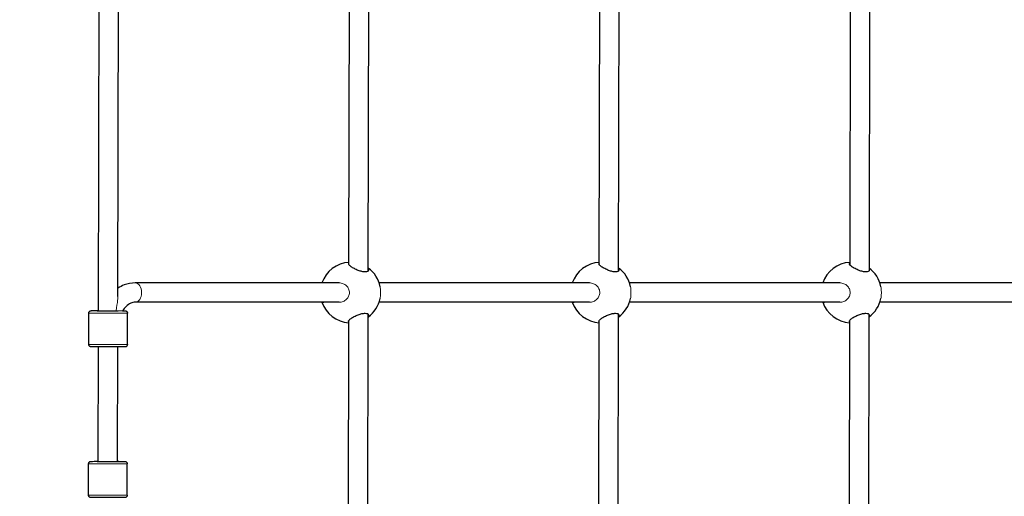
# Model space of a CAD drawing. Units: millimetres. Extents: x -15692 to -6189, y 688 to 11679.
# Drawn here: x -9899 to -9083, y 5880 to 6275 of the extents above; entities that cross this region are included whole.
import ezdxf

# ---------------------------------------------------------------- set-up
doc = ezdxf.new("R2010")
doc.units = ezdxf.units.MM
doc.header["$LTSCALE"] = 50
doc.layers.add('Dimension (ISO)', color=7, linetype='Continuous', lineweight=18, true_color=0x42a0ff)
doc.layers.add('Visible (ISO)', color=7, linetype='Continuous', lineweight=30)
doc.layers.add('Visible Narrow (ISO)', color=7, linetype='Continuous', lineweight=15)
doc.styles.add('Label Text (ISO)', font='tahoma.ttf')
doc.dimstyles.new('Default (ISO)', dxfattribs={"dimscale": 50, "dimtxt": 3.5, "dimasz": 2.5, "dimexe": 1, "dimexo": 0.5, "dimgap": 0.762, "dimtad": 1, "dimtoh": 1, "dimrnd": 1e-08, "dimtxsty": 'Label Text (ISO)', "dimcen": 0.09, "dimdle": 10, "dimclrd": 256, "dimclre": 256, "dimclrt": 256, "dimadec": 0, "dimazin": 0, "dimtfac": 0.714286, "dimtdec": 3, "dimtmove": 0, "dimatfit": 3, "dimfxl": 1, "dimtolj": 1, "dimtzin": 0, "dimlwd": -1, "dimlwe": -1, "dimarcsym": 0})

# ---------------------------------------------------------------- blocks, each defined once
blk = doc.blocks.new('*D10')
at = {"layer": 'Defpoints', "color": 0, "transparency": 16777216}
for p in [(-10612.72, 9780.85), (-8363.95, 4954.43), (-7712.9, 4954.43)]:
    blk.add_point(p, dxfattribs=at)
at = {"layer": 'Dimension (ISO)', "transparency": 16777216}
for p, q in [((-10587.72, 9780.85), (-7662.9, 9780.85)), ((-7712.9, 9655.85), (-7712.9, 5079.43)), ((-8338.95, 4954.43), (-7662.9, 4954.43))]:
    blk.add_line(p, q, dxfattribs=at)
for points in [[(-7733.73, 9655.85), (-7692.07, 9655.85), (-7712.9, 9780.85)], [(-7733.73, 5079.43), (-7692.07, 5079.43), (-7712.9, 4954.43)]]:
    blk.add_solid(points, dxfattribs=at)
at = {"layer": 'Dimension (ISO)', "transparency": 16777216, "insert": (-7933.99, 7367.64), "char_height": 175, "attachment_point": 2, "rotation": 90, "style": 'Label Text (ISO)'}
blk.add_mtext('\\A1;4826', dxfattribs=at)
blk = doc.blocks.new('*D11')
at = {"layer": 'Defpoints', "color": 0, "transparency": 16777216}
for p in [(-14032.59, 6317.79), (-8363.95, 4954.43), (-8363.95, 4574.61)]:
    blk.add_point(p, dxfattribs=at)
at = {"layer": 'Dimension (ISO)', "transparency": 16777216}
for p, q in [((-14032.59, 6292.79), (-14032.59, 4524.61)), ((-8363.95, 4929.43), (-8363.95, 4524.61)), ((-13907.59, 4574.61), (-8488.95, 4574.61))]:
    blk.add_line(p, q, dxfattribs=at)
for points in [[(-13907.59, 4595.45), (-13907.59, 4553.78), (-14032.59, 4574.61)], [(-8488.95, 4595.45), (-8488.95, 4553.78), (-8363.95, 4574.61)]]:
    blk.add_solid(points, dxfattribs=at)
at = {"layer": 'Dimension (ISO)', "transparency": 16777216, "insert": (-11198.27, 4794.88), "char_height": 175, "attachment_point": 2, "style": 'Label Text (ISO)'}
blk.add_mtext('\\A1;5669', dxfattribs=at)
blk = doc.blocks.new('*D21')
at = {"layer": 'Defpoints', "color": 0, "transparency": 16777216}
for p in [(-10599.72, 11679.24), (-10876.71, 3349.71), (-6239.47, 3349.71)]:
    blk.add_point(p, dxfattribs=at)
at = {"layer": 'Dimension (ISO)', "transparency": 16777216}
for p, q in [((-10574.72, 11679.24), (-6189.47, 11679.24)), ((-6239.47, 11554.24), (-6239.47, 3474.71)), ((-10851.71, 3349.71), (-6189.47, 3349.71))]:
    blk.add_line(p, q, dxfattribs=at)
for points in [[(-6260.3, 11554.24), (-6218.63, 11554.24), (-6239.47, 11679.24)], [(-6260.3, 3474.71), (-6218.63, 3474.71), (-6239.47, 3349.71)]]:
    blk.add_solid(points, dxfattribs=at)
at = {"layer": 'Dimension (ISO)', "transparency": 16777216, "insert": (-6460.56, 7514.47), "char_height": 175, "attachment_point": 2, "rotation": 90, "style": 'Label Text (ISO)'}
blk.add_mtext('\\A1;8330', dxfattribs=at)

msp = doc.modelspace()

# ---------------------------------------------------------------- linework, layer by layer
at = {"layer": 'Visible (ISO)'}
for p, q in [((-9817.26, 6045.5), (-9816.85, 6299.93)), ((-9609.84, 6066.62), (-9609.46, 6300.87)), ((-9402.41, 6066.64), (-9402.04, 6300.85)), ((-9194.63, 6300.85), (-9195.01, 6066.64)), ((-9833.28, 6033.77), (-9832.86, 6294.95)), ((-9625.83, 6071.9), (-9625.47, 6295.64)), ((-9418.41, 6071.87), (-9418.05, 6295.67)), ((-9210.64, 6295.67), (-9211, 6071.87)), ((-9633.86, 6056.76), (-9802.89, 6056.76)), ((-9426.45, 6056.76), (-9600.82, 6056.76)), ((-9219.05, 6056.76), (-9393.42, 6056.76)), ((-9011.64, 6056.76), (-9186.01, 6056.76)), ((-9633.85, 6040.76), (-9802.89, 6040.76)), ((-9426.44, 6040.76), (-9600.84, 6040.76)), ((-9219.04, 6040.76), (-9393.43, 6040.76)), ((-9011.63, 6040.76), (-9186.03, 6040.76)), ((-9841.32, 6005.79), (-9841.28, 6031.79)), ((-9809.32, 6005.74), (-9809.28, 6031.74)), ((-9610.27, 5796.82), (-9609.9, 6030.88)), ((-9402.8, 5823.74), (-9402.47, 6030.85)), ((-9195.07, 6030.85), (-9195.44, 5796.64)), ((-9626.27, 5796.85), (-9625.9, 6025.64)), ((-9418.8, 5823.77), (-9418.48, 6025.67)), ((-9211.07, 6025.67), (-9211.43, 5801.87)), ((-9833.48, 5908.99), (-9833.33, 6003.75)), ((-9817.48, 5908.97), (-9817.33, 6003.73)), ((-9841.52, 5881.01), (-9841.48, 5907.01)), ((-9833.48, 5908.99), (-9833.48, 5908.99)), ((-9817.48, 5908.96), (-9817.48, 5908.97)), ((-9809.52, 5880.96), (-9809.48, 5906.96))]:
    msp.add_line(p, q, dxfattribs=at)
for centre, start, end in [((-9624.51, 6048.79), 93.01122, 161.395), ((-9624.51, 6048.79), 11.16737, 54.04378), ((-9417.11, 6048.79), 92.9666, 161.395), ((-9417.11, 6048.79), 11.16737, 53.98878), ((-9209.7, 6048.79), 92.9666, 161.395), ((-9209.7, 6048.79), 11.16737, 53.98878), ((-9624.51, 6048.79), 198.72087, 266.8056), ((-9624.51, 6048.79), 305.77304, 348.69718), ((-9417.11, 6048.79), 198.72087, 266.85021), ((-9417.11, 6048.79), 305.82803, 348.69718), ((-9209.7, 6048.79), 198.72087, 266.85021), ((-9209.7, 6048.79), 305.82803, 348.69718)]:
    msp.add_arc(centre, 25, start, end, dxfattribs=at)
for centre, major_axis, start_param, end_param in [((-9825.28, 6033.76), (-9, 0.01), 5.807303, 9.059662), ((-9825.48, 5908.98), (-9, 0.01), 5.807303, 9.90066), ((-9825.48, 5908.98), (8, -0.01), 3.141594, 6.283186), ((-9825.48, 5908.98), (-8, 0.01), 0.000001, 3.141593)]:
    msp.add_ellipse(centre, major_axis=major_axis, ratio=0.001787, start_param=start_param, end_param=end_param, dxfattribs=at)
for points, knots in [([(-9612.32, 6065.83), (-9613.09, 6065.83), (-9614.04, 6065.95), (-9616.06, 6066.42), (-9617.12, 6066.76), (-9619.18, 6067.53), (-9620.31, 6068.04), (-9622.35, 6069.09), (-9623.26, 6069.64), (-9624.65, 6070.62), (-9625.24, 6071.13), (-9625.97, 6072.04), (-9626.12, 6072.45), (-9626.01, 6072.89), (-9625.94, 6073.01), (-9625.83, 6073.12)], [0, 0, 0, 0, 0.310325, 0.310325, 0.62065, 0.62065, 0.970973, 0.970973, 1.321297, 1.321297, 1.662517, 1.662517, 2.003738, 2.003738, 2.140631, 2.140631, 2.140631, 2.140631]), ([(-9404.92, 6065.83), (-9405.69, 6065.83), (-9406.64, 6065.95), (-9408.65, 6066.42), (-9409.71, 6066.76), (-9411.77, 6067.53), (-9412.9, 6068.04), (-9414.94, 6069.09), (-9415.85, 6069.64), (-9417.24, 6070.62), (-9417.83, 6071.13), (-9418.57, 6072.04), (-9418.71, 6072.45), (-9418.6, 6072.9), (-9418.52, 6073.03), (-9418.4, 6073.14)], [0, 0, 0, 0, 0.310325, 0.310325, 0.62065, 0.62065, 0.970973, 0.970973, 1.321297, 1.321297, 1.662517, 1.662517, 2.003738, 2.003738, 2.148596, 2.148596, 2.148596, 2.148596]), ([(-9197.51, 6065.83), (-9198.28, 6065.83), (-9199.23, 6065.95), (-9201.25, 6066.42), (-9202.31, 6066.76), (-9204.37, 6067.53), (-9205.5, 6068.04), (-9207.54, 6069.09), (-9208.45, 6069.64), (-9209.84, 6070.62), (-9210.43, 6071.13), (-9211.16, 6072.04), (-9211.31, 6072.45), (-9211.19, 6072.9), (-9211.12, 6073.03), (-9211, 6073.14)], [0, 0, 0, 0, 0.310325, 0.310325, 0.62065, 0.62065, 0.970973, 0.970973, 1.321297, 1.321297, 1.662517, 1.662517, 2.003738, 2.003738, 2.148596, 2.148596, 2.148596, 2.148596]), ([(-9609.84, 6068.29), (-9609.6, 6067.86), (-9609.52, 6067.46), (-9609.67, 6066.76), (-9609.94, 6066.42), (-9610.88, 6065.95), (-9611.55, 6065.83), (-9612.32, 6065.83)], [4.3339132, 4.3339132, 4.3339132, 4.3339132, 4.6227738, 4.6227738, 4.9330986, 4.9330986, 5.2434234, 5.2434234, 5.2434234, 5.2434234]), ([(-9402.41, 6068.25), (-9402.19, 6067.84), (-9402.12, 6067.45), (-9402.27, 6066.76), (-9402.53, 6066.42), (-9403.47, 6065.95), (-9404.15, 6065.83), (-9404.92, 6065.83)], [4.3419848, 4.3419848, 4.3419848, 4.3419848, 4.6227738, 4.6227738, 4.9330986, 4.9330986, 5.2434234, 5.2434234, 5.2434234, 5.2434234]), ([(-9195.01, 6068.25), (-9194.79, 6067.84), (-9194.71, 6067.45), (-9194.86, 6066.76), (-9195.13, 6066.42), (-9196.07, 6065.95), (-9196.74, 6065.83), (-9197.51, 6065.83)], [4.3419848, 4.3419848, 4.3419848, 4.3419848, 4.6227738, 4.6227738, 4.9330986, 4.9330986, 5.2434234, 5.2434234, 5.2434234, 5.2434234]), ([(-9802.89, 6056.76), (-9805.97, 6056.76), (-9809.04, 6056.18), (-9813.78, 6054.36), (-9815.57, 6053.42), (-9817.25, 6052.31)], [0, 0, 0, 0, 0.278696, 0.278696, 0.4599198, 0.4599198, 0.4599198, 0.4599198]), ([(-9647.79, 6056.76), (-9647.56, 6056.96), (-9647.33, 6057.06), (-9646.88, 6057.06), (-9646.64, 6056.96), (-9646.39, 6056.76)], [2.4030911, 2.4030911, 2.4030911, 2.4030911, 2.6425935, 2.6425935, 2.8758959, 2.8758959, 2.8758959, 2.8758959]), ([(-9440.38, 6056.76), (-9440.16, 6056.96), (-9439.93, 6057.06), (-9439.47, 6057.06), (-9439.23, 6056.96), (-9438.99, 6056.76)], [2.4030911, 2.4030911, 2.4030911, 2.4030911, 2.6425935, 2.6425935, 2.8758959, 2.8758959, 2.8758959, 2.8758959]), ([(-9232.98, 6056.76), (-9232.75, 6056.96), (-9232.52, 6057.06), (-9232.07, 6057.06), (-9231.82, 6056.96), (-9231.58, 6056.76)], [2.4030911, 2.4030911, 2.4030911, 2.4030911, 2.6425935, 2.6425935, 2.8758959, 2.8758959, 2.8758959, 2.8758959]), ([(-9802.89, 6040.76), (-9804.11, 6040.76), (-9805.34, 6040.51), (-9807.88, 6039.41), (-9809.2, 6038.53), (-9811.46, 6036.33), (-9812.42, 6035.14), (-9813.29, 6033.75)], [0, 0, 0, 0, 0.3141593, 0.3141593, 0.6283185, 0.6283185, 0.8753067, 0.8753067, 0.8753067, 0.8753067]), ([(-9841.28, 6031.79), (-9841.28, 6032), (-9841.24, 6032.22), (-9841.11, 6032.63), (-9841, 6032.82), (-9840.75, 6033.16), (-9840.59, 6033.31), (-9840.24, 6033.55), (-9840.04, 6033.65), (-9839.75, 6033.73), (-9839.66, 6033.75), (-9839.54, 6033.77), (-9839.51, 6033.77), (-9839.46, 6033.78), (-9839.44, 6033.78), (-9839.41, 6033.78), (-9839.39, 6033.78), (-9839.36, 6033.78), (-9839.35, 6033.78), (-9839.31, 6033.79), (-9839.28, 6033.79), (-9839.19, 6033.79), (-9839.09, 6033.79), (-9838.54, 6033.79), (-9837.76, 6033.79), (-9835.82, 6033.8), (-9834.74, 6033.8), (-9833.45, 6033.8), (-9833.36, 6033.8), (-9833.28, 6033.8)], [0, 0, 0, 0, 0.06487, 0.06487, 0.128567, 0.128567, 0.192302, 0.192302, 0.255952, 0.255952, 0.284323, 0.284323, 0.295847, 0.295847, 0.306956, 0.306956, 0.31927, 0.31927, 0.341771, 0.341771, 0.402341, 0.402341, 0.584158, 0.584158, 1.139669, 1.139669, 1.587354, 1.587354, 1.618844, 1.618844, 1.618844, 1.618844]), ([(-9813.29, 6033.76), (-9812.65, 6033.75), (-9812.15, 6033.75), (-9811.6, 6033.75), (-9811.45, 6033.74), (-9811.31, 6033.74), (-9811.27, 6033.74), (-9811.21, 6033.74), (-9811.2, 6033.74), (-9811.16, 6033.74), (-9811.14, 6033.74), (-9811.09, 6033.73), (-9811.07, 6033.73), (-9811.02, 6033.72), (-9810.98, 6033.72), (-9810.91, 6033.71), (-9810.88, 6033.7), (-9810.78, 6033.68), (-9810.71, 6033.66), (-9810.53, 6033.6), (-9810.41, 6033.54), (-9810.12, 6033.38), (-9809.97, 6033.26), (-9809.68, 6032.96), (-9809.56, 6032.78), (-9809.38, 6032.4), (-9809.32, 6032.19), (-9809.29, 6031.9), (-9809.28, 6031.82), (-9809.28, 6031.74)], [3.899692, 3.899692, 3.899692, 3.899692, 4.266425, 4.266425, 4.48919, 4.48919, 4.587508, 4.587508, 4.612673, 4.612673, 4.63166, 4.63166, 4.642295, 4.642295, 4.653458, 4.653458, 4.66545, 4.66545, 4.685761, 4.685761, 4.724501, 4.724501, 4.783393, 4.783393, 4.846937, 4.846937, 4.910664, 4.910664, 4.935064, 4.935064, 4.935064, 4.935064]), ([(-9625.9, 6024.43), (-9626.01, 6024.54), (-9626.08, 6024.66), (-9626.19, 6025.1), (-9626.05, 6025.5), (-9625.31, 6026.41), (-9624.72, 6026.91), (-9623.33, 6027.88), (-9622.41, 6028.42), (-9620.37, 6029.47), (-9619.24, 6029.97), (-9617.18, 6030.74), (-9616.11, 6031.07), (-9614.1, 6031.53), (-9613.15, 6031.66), (-9612.38, 6031.66)], [3.102792, 3.102792, 3.102792, 3.102792, 3.239685, 3.239685, 3.580906, 3.580906, 3.922127, 3.922127, 4.27245, 4.27245, 4.622774, 4.622774, 4.933099, 4.933099, 5.243423, 5.243423, 5.243423, 5.243423]), ([(-9612.38, 6031.66), (-9611.61, 6031.66), (-9610.93, 6031.53), (-9609.99, 6031.07), (-9609.73, 6030.74), (-9609.58, 6030.04), (-9609.66, 6029.64), (-9609.9, 6029.22)], [0, 0, 0, 0, 0.3103248, 0.3103248, 0.6206496, 0.6206496, 0.9095102, 0.9095102, 0.9095102, 0.9095102]), ([(-9418.48, 6024.41), (-9418.6, 6024.53), (-9418.68, 6024.65), (-9418.79, 6025.1), (-9418.64, 6025.5), (-9417.9, 6026.41), (-9417.31, 6026.91), (-9415.92, 6027.88), (-9415.01, 6028.42), (-9412.97, 6029.47), (-9411.83, 6029.97), (-9409.77, 6030.74), (-9408.71, 6031.07), (-9406.69, 6031.53), (-9405.74, 6031.66), (-9404.97, 6031.66)], [3.094827, 3.094827, 3.094827, 3.094827, 3.239685, 3.239685, 3.580906, 3.580906, 3.922127, 3.922127, 4.27245, 4.27245, 4.622774, 4.622774, 4.933099, 4.933099, 5.243423, 5.243423, 5.243423, 5.243423]), ([(-9404.97, 6031.66), (-9404.2, 6031.66), (-9403.53, 6031.53), (-9402.59, 6031.07), (-9402.32, 6030.74), (-9402.18, 6030.05), (-9402.25, 6029.66), (-9402.48, 6029.25)], [0, 0, 0, 0, 0.3103248, 0.3103248, 0.6206496, 0.6206496, 0.9014386, 0.9014386, 0.9014386, 0.9014386]), ([(-9211.07, 6024.41), (-9211.19, 6024.53), (-9211.27, 6024.65), (-9211.38, 6025.1), (-9211.24, 6025.5), (-9210.5, 6026.41), (-9209.91, 6026.91), (-9208.52, 6027.88), (-9207.6, 6028.42), (-9205.56, 6029.47), (-9204.43, 6029.97), (-9202.37, 6030.74), (-9201.3, 6031.07), (-9199.29, 6031.53), (-9198.34, 6031.66), (-9197.57, 6031.66)], [3.094827, 3.094827, 3.094827, 3.094827, 3.239685, 3.239685, 3.580906, 3.580906, 3.922127, 3.922127, 4.27245, 4.27245, 4.622774, 4.622774, 4.933099, 4.933099, 5.243423, 5.243423, 5.243423, 5.243423]), ([(-9197.57, 6031.66), (-9196.79, 6031.66), (-9196.12, 6031.53), (-9195.18, 6031.07), (-9194.92, 6030.74), (-9194.77, 6030.05), (-9194.85, 6029.66), (-9195.07, 6029.25)], [0, 0, 0, 0, 0.3103248, 0.3103248, 0.6206496, 0.6206496, 0.9014386, 0.9014386, 0.9014386, 0.9014386]), ([(-9809.32, 6005.74), (-9809.32, 6005.52), (-9809.36, 6005.3), (-9809.5, 6004.9), (-9809.6, 6004.7), (-9809.86, 6004.36), (-9810.01, 6004.21), (-9810.36, 6003.97), (-9810.56, 6003.88), (-9810.85, 6003.79), (-9810.94, 6003.77), (-9811.06, 6003.76), (-9811.09, 6003.75), (-9811.14, 6003.75), (-9811.16, 6003.75), (-9811.2, 6003.74), (-9811.21, 6003.74), (-9811.24, 6003.74), (-9811.25, 6003.74), (-9811.3, 6003.74), (-9811.32, 6003.74), (-9811.42, 6003.74), (-9811.51, 6003.74), (-9812.06, 6003.73), (-9812.84, 6003.73), (-9814.79, 6003.73), (-9815.86, 6003.73), (-9818.27, 6003.73), (-9819.63, 6003.73), (-9822.47, 6003.73), (-9823.98, 6003.74), (-9826.95, 6003.74), (-9828.46, 6003.74), (-9831.27, 6003.75), (-9832.62, 6003.75), (-9834.99, 6003.76), (-9836.04, 6003.76), (-9837.72, 6003.77), (-9838.38, 6003.77), (-9839, 6003.78), (-9839.15, 6003.78), (-9839.3, 6003.78), (-9839.33, 6003.78), (-9839.39, 6003.79), (-9839.4, 6003.79), (-9839.44, 6003.79), (-9839.46, 6003.79), (-9839.51, 6003.79), (-9839.53, 6003.8), (-9839.59, 6003.8), (-9839.62, 6003.81), (-9839.69, 6003.82), (-9839.73, 6003.83), (-9839.83, 6003.85), (-9839.89, 6003.87), (-9840.08, 6003.93), (-9840.2, 6003.98), (-9840.48, 6004.14), (-9840.64, 6004.27), (-9840.92, 6004.56), (-9841.04, 6004.74), (-9841.22, 6005.12), (-9841.28, 6005.33), (-9841.32, 6005.63), (-9841.32, 6005.71), (-9841.32, 6005.79)], [0, 0, 0, 0, 0.06487, 0.06487, 0.128567, 0.128567, 0.192302, 0.192302, 0.255952, 0.255952, 0.284323, 0.284323, 0.295847, 0.295847, 0.306956, 0.306956, 0.31927, 0.31927, 0.341771, 0.341771, 0.402341, 0.402341, 0.584158, 0.584158, 1.139669, 1.139669, 1.587354, 1.587354, 2.034126, 2.034126, 2.480538, 2.480538, 2.926865, 2.926865, 3.373196, 3.373196, 3.819623, 3.819623, 4.266425, 4.266425, 4.48919, 4.48919, 4.587508, 4.587508, 4.612673, 4.612673, 4.63166, 4.63166, 4.642295, 4.642295, 4.653458, 4.653458, 4.66545, 4.66545, 4.685761, 4.685761, 4.724501, 4.724501, 4.783393, 4.783393, 4.846937, 4.846937, 4.910664, 4.910664, 4.935064, 4.935064, 4.935064, 4.935064]), ([(-9841.48, 5907.01), (-9841.48, 5907.22), (-9841.44, 5907.44), (-9841.31, 5907.85), (-9841.2, 5908.04), (-9840.95, 5908.38), (-9840.79, 5908.53), (-9840.44, 5908.77), (-9840.24, 5908.86), (-9839.95, 5908.95), (-9839.86, 5908.97), (-9839.74, 5908.99), (-9839.71, 5908.99), (-9839.66, 5909), (-9839.64, 5909), (-9839.61, 5909), (-9839.59, 5909), (-9839.56, 5909), (-9839.55, 5909), (-9839.5, 5909.01), (-9839.48, 5909.01), (-9839.39, 5909.01), (-9839.29, 5909.01), (-9838.74, 5909.01), (-9837.96, 5909.01), (-9836.02, 5909.02), (-9834.94, 5909.02), (-9833.65, 5909.02), (-9833.56, 5909.02), (-9833.48, 5909.02)], [0, 0, 0, 0, 0.06487, 0.06487, 0.128567, 0.128567, 0.192302, 0.192302, 0.255952, 0.255952, 0.284323, 0.284323, 0.295847, 0.295847, 0.306956, 0.306956, 0.31927, 0.31927, 0.341771, 0.341771, 0.402341, 0.402341, 0.584158, 0.584158, 1.139669, 1.139669, 1.587354, 1.587354, 1.618844, 1.618844, 1.618844, 1.618844]), ([(-9817.48, 5908.99), (-9817.32, 5908.99), (-9817.16, 5908.99), (-9815.82, 5908.99), (-9814.76, 5908.98), (-9813.08, 5908.97), (-9812.43, 5908.97), (-9811.8, 5908.97), (-9811.65, 5908.96), (-9811.51, 5908.96), (-9811.47, 5908.96), (-9811.41, 5908.96), (-9811.4, 5908.96), (-9811.36, 5908.96), (-9811.34, 5908.96), (-9811.29, 5908.95), (-9811.27, 5908.95), (-9811.22, 5908.94), (-9811.18, 5908.94), (-9811.11, 5908.93), (-9811.08, 5908.92), (-9810.97, 5908.9), (-9810.91, 5908.88), (-9810.72, 5908.82), (-9810.61, 5908.76), (-9810.32, 5908.6), (-9810.17, 5908.48), (-9809.88, 5908.18), (-9809.76, 5908), (-9809.58, 5907.62), (-9809.52, 5907.41), (-9809.49, 5907.12), (-9809.48, 5907.04), (-9809.48, 5906.96)], [3.31426, 3.31426, 3.31426, 3.31426, 3.373196, 3.373196, 3.819623, 3.819623, 4.266425, 4.266425, 4.48919, 4.48919, 4.587508, 4.587508, 4.612673, 4.612673, 4.63166, 4.63166, 4.642295, 4.642295, 4.653458, 4.653458, 4.66545, 4.66545, 4.685761, 4.685761, 4.724501, 4.724501, 4.783393, 4.783393, 4.846937, 4.846937, 4.910664, 4.910664, 4.935064, 4.935064, 4.935064, 4.935064]), ([(-9809.52, 5880.96), (-9809.52, 5880.74), (-9809.56, 5880.52), (-9809.7, 5880.12), (-9809.8, 5879.92), (-9810.05, 5879.58), (-9810.21, 5879.43), (-9810.56, 5879.19), (-9810.76, 5879.1), (-9811.05, 5879.01), (-9811.14, 5878.99), (-9811.26, 5878.98), (-9811.29, 5878.97), (-9811.34, 5878.97), (-9811.36, 5878.97), (-9811.39, 5878.96), (-9811.41, 5878.96), (-9811.44, 5878.96), (-9811.45, 5878.96), (-9811.5, 5878.96), (-9811.52, 5878.96), (-9811.62, 5878.96), (-9811.71, 5878.96), (-9812.26, 5878.95), (-9813.04, 5878.95), (-9814.99, 5878.95), (-9816.06, 5878.95), (-9818.47, 5878.95), (-9819.83, 5878.95), (-9822.67, 5878.95), (-9824.18, 5878.96), (-9827.15, 5878.96), (-9828.66, 5878.96), (-9831.47, 5878.97), (-9832.82, 5878.97), (-9835.19, 5878.98), (-9836.24, 5878.98), (-9837.92, 5878.99), (-9838.58, 5878.99), (-9839.2, 5879), (-9839.35, 5879), (-9839.5, 5879), (-9839.53, 5879), (-9839.59, 5879.01), (-9839.6, 5879.01), (-9839.64, 5879.01), (-9839.66, 5879.01), (-9839.71, 5879.01), (-9839.73, 5879.02), (-9839.79, 5879.02), (-9839.82, 5879.03), (-9839.89, 5879.04), (-9839.93, 5879.05), (-9840.03, 5879.07), (-9840.09, 5879.09), (-9840.28, 5879.15), (-9840.4, 5879.2), (-9840.68, 5879.36), (-9840.84, 5879.49), (-9841.12, 5879.78), (-9841.24, 5879.96), (-9841.42, 5880.34), (-9841.48, 5880.55), (-9841.52, 5880.85), (-9841.52, 5880.93), (-9841.52, 5881.01)], [0, 0, 0, 0, 0.06487, 0.06487, 0.128567, 0.128567, 0.192302, 0.192302, 0.255952, 0.255952, 0.284323, 0.284323, 0.295847, 0.295847, 0.306956, 0.306956, 0.31927, 0.31927, 0.341771, 0.341771, 0.402341, 0.402341, 0.584158, 0.584158, 1.139669, 1.139669, 1.587354, 1.587354, 2.034126, 2.034126, 2.480538, 2.480538, 2.926865, 2.926865, 3.373196, 3.373196, 3.819623, 3.819623, 4.266425, 4.266425, 4.48919, 4.48919, 4.587508, 4.587508, 4.612673, 4.612673, 4.63166, 4.63166, 4.642295, 4.642295, 4.653458, 4.653458, 4.66545, 4.66545, 4.685761, 4.685761, 4.724501, 4.724501, 4.783393, 4.783393, 4.846937, 4.846937, 4.910664, 4.910664, 4.935064, 4.935064, 4.935064, 4.935064])]:
    msp.add_open_spline(points, degree=3, knots=knots, dxfattribs=at)
for points in [[(-9647.13, 6040.56), (-9647.31, 6040.56), (-9647.5, 6040.63), (-9647.69, 6040.76)], [(-9646.53, 6040.76), (-9646.74, 6040.63), (-9646.94, 6040.56), (-9647.13, 6040.56)], [(-9439.72, 6040.56), (-9439.91, 6040.56), (-9440.1, 6040.63), (-9440.28, 6040.76)], [(-9439.13, 6040.76), (-9439.33, 6040.63), (-9439.53, 6040.56), (-9439.72, 6040.56)], [(-9232.32, 6040.56), (-9232.5, 6040.56), (-9232.69, 6040.63), (-9232.87, 6040.76)], [(-9231.72, 6040.76), (-9231.93, 6040.63), (-9232.13, 6040.56), (-9232.32, 6040.56)]]:
    msp.add_open_spline(points, degree=3, dxfattribs=at)
at = {"layer": 'Visible Narrow (ISO)'}
for centre, major_axis, ratio, start_param, end_param in [((-9802.89, 6048.76), (0, 8), 0.666623, 3.141593, 6.283185), ((-9825.28, 6031.76), (-16, 0.03), 0.001787, 0, 3.141593), ((-9825.28, 6033.76), (14, -0.02), 0.001787, 2.179042, 6.825593), ((-9825.32, 6005.76), (16, -0.03), 0.001787, 3.141593, 6.283185), ((-9825.48, 5906.98), (-16, 0.03), 0.001787, 0, 3.141593), ((-9825.48, 5908.98), (14, -0.02), 0.001787, 2.179042, 7.245736), ((-9825.52, 5880.98), (16, -0.03), 0.001787, 3.141593, 6.283185)]:
    msp.add_ellipse(centre, major_axis=major_axis, ratio=ratio, start_param=start_param, end_param=end_param, dxfattribs=at)
for points, knots in [([(-9633.85, 6040.76), (-9632.81, 6040.76), (-9631.7, 6040.97), (-9629.61, 6041.81), (-9628.63, 6042.46), (-9627.16, 6043.9), (-9626.53, 6044.76), (-9625.67, 6046.68), (-9625.45, 6047.74), (-9625.45, 6049.75), (-9625.66, 6050.8), (-9626.51, 6052.73), (-9627.14, 6053.59), (-9628.61, 6055.04), (-9629.59, 6055.69), (-9631.68, 6056.55), (-9632.8, 6056.76), (-9633.85, 6056.76), (-9633.85, 6056.76), (-9633.86, 6056.76)], [0.002114, 0.002114, 0.002114, 0.002114, 0.339144, 0.339144, 0.678288, 0.678288, 0.979145, 0.979145, 1.280001, 1.280001, 1.580857, 1.580857, 1.881714, 1.881714, 2.220858, 2.220858, 2.560002, 2.560002, 2.562116, 2.562116, 2.562116, 2.562116]), ([(-9599.99, 6053.63), (-9599.88, 6053.08), (-9599.79, 6052.44), (-9599.63, 6050.8), (-9599.58, 6049.75), (-9599.59, 6047.74), (-9599.63, 6046.68), (-9599.8, 6045.06), (-9599.89, 6044.43), (-9600, 6043.89)], [3.288361, 3.288361, 3.288361, 3.288361, 3.500721, 3.500721, 3.801578, 3.801578, 4.102434, 4.102434, 4.312172, 4.312172, 4.312172, 4.312172]), ([(-9426.44, 6040.76), (-9425.41, 6040.76), (-9424.29, 6040.97), (-9422.21, 6041.81), (-9421.23, 6042.46), (-9419.75, 6043.9), (-9419.12, 6044.76), (-9418.27, 6046.68), (-9418.04, 6047.74), (-9418.04, 6049.75), (-9418.26, 6050.8), (-9419.11, 6052.73), (-9419.74, 6053.59), (-9421.21, 6055.04), (-9422.18, 6055.69), (-9424.28, 6056.55), (-9425.4, 6056.76), (-9426.44, 6056.76), (-9426.45, 6056.76), (-9426.45, 6056.76)], [0.002114, 0.002114, 0.002114, 0.002114, 0.339144, 0.339144, 0.678288, 0.678288, 0.979145, 0.979145, 1.280001, 1.280001, 1.580857, 1.580857, 1.881714, 1.881714, 2.220858, 2.220858, 2.560002, 2.560002, 2.562116, 2.562116, 2.562116, 2.562116]), ([(-9392.58, 6053.63), (-9392.47, 6053.07), (-9392.38, 6052.44), (-9392.22, 6050.8), (-9392.18, 6049.75), (-9392.18, 6047.74), (-9392.23, 6046.68), (-9392.39, 6045.05), (-9392.49, 6044.43), (-9392.59, 6043.89)], [3.288361, 3.288361, 3.288361, 3.288361, 3.500721, 3.500721, 3.801578, 3.801578, 4.102434, 4.102434, 4.312172, 4.312172, 4.312172, 4.312172]), ([(-9219.04, 6040.76), (-9218, 6040.76), (-9216.89, 6040.97), (-9214.8, 6041.81), (-9213.82, 6042.46), (-9212.35, 6043.9), (-9211.72, 6044.76), (-9210.86, 6046.68), (-9210.64, 6047.74), (-9210.64, 6049.75), (-9210.85, 6050.8), (-9211.7, 6052.73), (-9212.33, 6053.59), (-9213.8, 6055.04), (-9214.78, 6055.69), (-9216.87, 6056.55), (-9217.99, 6056.76), (-9219.04, 6056.76), (-9219.04, 6056.76), (-9219.05, 6056.76)], [0.002114, 0.002114, 0.002114, 0.002114, 0.339144, 0.339144, 0.678288, 0.678288, 0.979145, 0.979145, 1.280001, 1.280001, 1.580857, 1.580857, 1.881714, 1.881714, 2.220858, 2.220858, 2.560002, 2.560002, 2.562116, 2.562116, 2.562116, 2.562116]), ([(-9185.18, 6053.63), (-9185.07, 6053.07), (-9184.98, 6052.44), (-9184.82, 6050.8), (-9184.77, 6049.75), (-9184.77, 6047.74), (-9184.82, 6046.68), (-9184.99, 6045.05), (-9185.08, 6044.43), (-9185.19, 6043.89)], [3.288361, 3.288361, 3.288361, 3.288361, 3.500721, 3.500721, 3.801578, 3.801578, 4.102434, 4.102434, 4.312172, 4.312172, 4.312172, 4.312172]), ([(-9818.7, 6033.74), (-9818.2, 6037.11), (-9817.7, 6040.05), (-9817.32, 6043.66), (-9817.26, 6044.64), (-9817.26, 6045.5)], [1.669736, 1.669736, 1.669736, 1.669736, 3.028732, 3.028732, 3.647795, 3.647795, 3.647795, 3.647795]), ([(-9818.7, 6033.74), (-9818.2, 6037.11), (-9817.7, 6040.05), (-9817.32, 6043.66), (-9817.26, 6044.64), (-9817.26, 6045.5)], [1.669736, 1.669736, 1.669736, 1.669736, 3.028732, 3.028732, 3.647795, 3.647795, 3.647795, 3.647795]), ([(-9813.29, 6033.75), (-9813.29, 6033.75), (-9813.32, 6033.75), (-9813.46, 6033.75), (-9813.61, 6033.75), (-9814.02, 6033.75), (-9814.28, 6033.75), (-9814.85, 6033.74), (-9815.21, 6033.74), (-9816.01, 6033.74), (-9816.44, 6033.74), (-9816.87, 6033.74)], [3.0503371, 3.0503371, 3.0503371, 3.0503371, 3.1708016, 3.1708016, 3.3508502, 3.3508502, 3.5308988, 3.5308988, 3.7139133, 3.7139133, 3.8863943, 3.8863943, 3.8863943, 3.8863943])]:
    msp.add_open_spline(points, degree=3, knots=knots, dxfattribs=at)

# ---------------------------------------------------------------- dimensions: what is measured, and where the dimension line sits
at = {"layer": 'Dimension (ISO)'}
for base, p1, p2, angle, picture, middle in [((-6239.47, 3349.71), (-10599.72, 11679.24), (-10876.71, 3349.71), 90, '*D21', (-6239.47, 7514.47)), ((-7712.9, 4954.43), (-10612.72, 9780.85), (-8363.95, 4954.43), 90, '*D10', (-7712.9, 7367.64)), ((-8363.95, 4574.61), (-14032.59, 6317.79), (-8363.95, 4954.43), 180, '*D11', (-11198.27, 4574.61))]:
    dim = msp.add_linear_dim(base=base, p1=p1, p2=p2, angle=angle, dimstyle='Default (ISO)', override={"dimtoh": 0, "dimdec": 0, "dimtp": 0, "dimtm": 0, "dimtdec": 3, "dimtofl": 0, "dimatfit": 1}, dxfattribs=at)
    dim.commit()
    dim.dimension.update_dxf_attribs({"geometry": picture, "text_midpoint": middle, "dimtype": 160})

doc.saveas('drawing.dxf')
